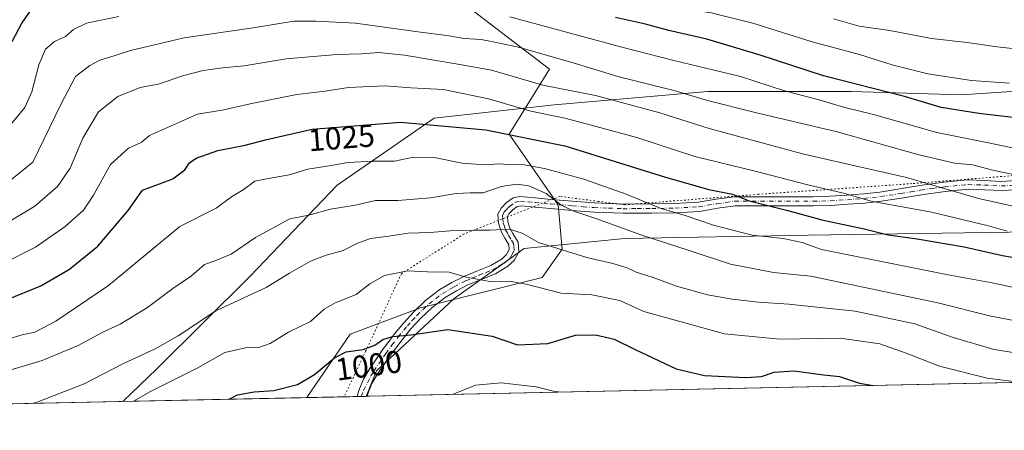
# Model space of a CAD drawing. Units: metres. Extents: x 644632 to 648085, y 4746146 to 4748532.
# Drawn here: x 645076 to 645388, y 4746146 to 4746276 of the extents above; entities that cross this region are included whole.
import ezdxf
from ezdxf.enums import TextEntityAlignment as Align

# ---------------------------------------------------------------- set-up
doc = ezdxf.new("R2010")
doc.units = ezdxf.units.M
doc.header["$MEASUREMENT"] = 0
doc.linetypes.add('DGN Style 4', pattern=[2.6384748266838614, 1.318413404963828, -0.6592067024819142, 0.001648016756204785, -0.6592067024819142])
doc.linetypes.add('DGN Style 5', pattern=[1.1536117293433497, 0.4944050268614355, -0.6592067024819142])
for name, color, linetype, lineweight in [('Arbolado forestal CxS', 92, 'Continuous', 0), ('Camino Cxs', 7, 'Continuous', 0), ('Camino eje', 30, 'DGN Style 4', 13), ('Comarca CxS', 21, 'Continuous', 0), ('Comunidad Autónoma CxS', 142, 'Continuous', 0), ('Curva de nivel maestra', 30, 'Continuous', 30), ('Curva de nivel normal', 30, 'Continuous', 0), ('Espacio natural protegido CxS', 121, 'Continuous', 0), ('Matorral CxS', 135, 'Continuous', 0), ('Municipio CxS', 4, 'Continuous', 0), ('Provincia CxS', 1, 'Continuous', 0), ('Rótulo de curva de nivel directora', 7, 'Continuous', 0), ('Vía pecuaria CxS', 92, 'Continuous', 13), ('Vía pecuaria eje', 92, 'DGN Style 5', 0)]:
    doc.layers.add(name, color=color, linetype=linetype, lineweight=lineweight)
doc.styles.add('Style-Arial', font='txt')

# ---------------------------------------------------------------- blocks, each defined once
blk = doc.blocks.new('*U8')
at = {"layer": 'Matorral CxS', "color": 135, "linetype": 'Continuous', "lineweight": 0}
blk.add_polyline3d([(645475.0574000003, 4746163.2075, 1012.289900000003), (645166.7818, 4746156.6461, 998.8172000000051), (645180.4813000001, 4746176.717700001, 1001.797099999996), (645202.7691000003, 4746185.049900001, 1002.026400000002), (645241.3277000004, 4746194.6941, 1006.414900000003), (645247.7279000003, 4746203.6599, 1010.284499999994), (645246.4484999999, 4746217.749500001, 1014.973299999998), (645230.9309, 4746240.126499999, 1025.5487), (645243.7313000001, 4746260.619899999, 1038.6394), (645192.6901000004, 4746299.726100001, 1056.560400000002), (645168.3422999998, 4746302.137499999, 1055.889999999999), (645136.3702999996, 4746325.343699999, 1067.427299999996), (645101.8032999998, 4746345.478700001, 1077.534899999999), (645078.7703, 4746367.613500001, 1090.008499999996), (645067.2509000005, 4746393.2303, 1102.723100000003)], dxfattribs=at)
blk = doc.blocks.new('*U10')
at = {"layer": 'Vía pecuaria CxS', "color": 92, "linetype": 'Continuous', "lineweight": 13}
blk.add_polyline3d([(645396.5385999996, 4746209.158, 1033.213499999998), (645382.2949000001, 4746208.945400001, 1030.018500000006), (645325.6300999997, 4746208.0997, 1022.724799999996), (645267.4216999998, 4746207.041300001, 1017.214200000002), (645235.6716, 4746203.8663, 1017.954400000002), (645228.1579999998, 4746198.499399999, 1012.011199999994), (645213.4466000004, 4746187.9913, 1015.235100000005), (645193.0510999998, 4746169.010700001, 1003.346999999994), (645188.8650000002, 4746165.115, 1004.681100000002), (645185.5713000001, 4746157.0461, 1002.231799999994), (645108.4617, 4746155.404899999, 1015.350200000001), (645119.2547000004, 4746165.766200001, 1017.437999999995), (645148.8321000002, 4746195.0711, 1020.073499999999), (645176.4047999998, 4746223.9747, 1025.882700000002), (645207.0965999998, 4746245.1414, 1035.016199999998), (645245.1966000004, 4746249.374700001, 1035.479200000002), (645293.8800999997, 4746253.608100001, 1042.592000000004), (645339.3885000005, 4746253.608100001, 1052.019700000005), (645374.3136, 4746252.549699999, 1055.984200000006), (645421.9386999998, 4746255.7248, 1060.679799999998)], dxfattribs=at)

msp = doc.modelspace()

# ---------------------------------------------------------------- linework, layer by layer
at = {"layer": 'Arbolado forestal CxS', "color": 92, "linetype": 'Continuous', "lineweight": 0, "extrusion": (0.1238992998831562, 0.002637112311780895, 0.9922912924777274), "elevation": 93442.97829590709, "flags": 128}
msp.add_lwpolyline([(4731353.12723731, -740141.9312220198), (4731353.127237309, -740033.0868162238)], dxfattribs=at)
at = {"layer": 'Arbolado forestal CxS', "color": 92, "linetype": 'Continuous', "lineweight": 0}
for points in [[(645026.2911, 4746418.8485, 1108.700299999997), (645048.0506999996, 4746413.725299999, 1111.468399999998), (645067.2509000005, 4746393.2303, 1102.723100000003), (645078.7703, 4746367.613500001, 1090.008499999996), (645101.8032999998, 4746345.478700001, 1077.534899999999), (645136.3702999996, 4746325.343699999, 1067.427299999996), (645168.3422999998, 4746302.137499999, 1055.889999999999), (645192.6901000004, 4746299.726100001, 1056.560400000002), (645243.7313000001, 4746260.619899999, 1038.6394), (645230.9309, 4746240.126499999, 1025.5487), (645246.4484999999, 4746217.749500001, 1014.973299999998), (645247.7279000003, 4746203.6599, 1010.284499999994), (645241.3277000004, 4746194.6941, 1006.414900000003), (645202.7691000003, 4746185.049900001, 1002.026400000002), (645180.4813000001, 4746176.717700001, 1001.797099999996), (645166.7818999998, 4746156.646199999, 998.8172999999952)], [(645067.2509000005, 4746393.2303, 1102.723100000003), (645078.7703, 4746367.613500001, 1090.008499999996), (645101.8032999998, 4746345.478700001, 1077.534899999999), (645136.3702999996, 4746325.343699999, 1067.427299999996), (645168.3422999998, 4746302.137499999, 1055.889999999999), (645192.6901000004, 4746299.726100001, 1056.560400000002), (645243.7313000001, 4746260.619899999, 1038.6394), (645230.9309, 4746240.126499999, 1025.5487), (645246.4484999999, 4746217.749500001, 1014.973299999998), (645247.7279000003, 4746203.6599, 1010.284499999994), (645241.3277000004, 4746194.6941, 1006.414900000003), (645202.7691000003, 4746185.049900001, 1002.026400000002), (645180.4813000001, 4746176.717700001, 1001.797099999996), (645166.7818, 4746156.6461, 998.8172000000051), (645058.8009000003, 4746154.347800001, 1012.305999999997)]]:
    msp.add_polyline3d(points, dxfattribs=at)
at = {"layer": 'Camino Cxs', "color": 7, "linetype": 'Continuous', "lineweight": 0, "extrusion": (-0.4583131525355696, -0.009730014173542191, 0.8887375208896553), "elevation": -340986.4862606709, "flags": 128}
msp.add_lwpolyline([(-4731393.584053551, 663261.2613587372), (-4731393.584053551, 663257.7625748552)], dxfattribs=at)
at = {"layer": 'Camino Cxs', "color": 7, "linetype": 'Continuous', "lineweight": 0}
for points in [[(645393.5100999996, 4746222.540100001, 1042.270600000004), (645386.9600999998, 4746222.210100001, 1041.039600000004), (645381.5601000005, 4746222.4901, 1040.214900000006), (645376.4401000004, 4746222.6501, 1039.940600000002), (645369.0701000001, 4746221.9101, 1036.790099999998), (645361.5800999999, 4746220.9001, 1035.494699999996), (645355.2901, 4746219.840100001, 1034.051900000006), (645348.8501000004, 4746218.840100001, 1031.4378), (645343.5100999996, 4746218.270099999, 1030.619200000001), (645338.2401000002, 4746217.860099999, 1029.848599999998), (645332.8201000001, 4746217.5101, 1029.127500000002), (645327.3201000001, 4746217.340100001, 1028.269899999999), (645302.5000999998, 4746217.340100001, 1025.725600000005), (645297.0100999996, 4746216.610099999, 1023.830600000001), (645291.1901000004, 4746215.630100001, 1022.1872), (645283.6001000004, 4746215.210100001, 1020.788700000005), (645276.1501000002, 4746215.040100001, 1019.937699999995), (645267.0201000003, 4746215.0101, 1018.031099999993), (645257.8000999996, 4746215.370100001, 1018.366599999994), (645250.8300999999, 4746215.940099999, 1020.535600000003), (645243.9700999996, 4746216.520099999, 1023.759300000005), (645239.0800999999, 4746216.970100001, 1021.628299999997), (645234.6501000002, 4746217.390100001, 1016.850200000001), (645233.4501, 4746217.130100001, 1015.564400000003), (645232.0500999996, 4746216.140100001, 1014.774799999999), (645230.7901, 4746214.880100001, 1014.885200000004), (645230.3201000001, 4746214.0101, 1014.861799999999), (645230.4600999998, 4746212.300100001, 1015.018599999996), (645231.1401000004, 4746210.290100001, 1014.834600000002), (645232.0800999999, 4746208.600099999, 1014.493100000007), (645233.7401000002, 4746205.850099999, 1015.850000000006), (645233.9501, 4746202.850099999, 1015.097800000003), (645232.4801000003, 4746200.110099999, 1012.967999999993), (645230.5100999996, 4746198.2301, 1012.455300000002), (645226.5301000001, 4746195.890100001, 1011.158500000005), (645222.0401, 4746194.050100001, 1013.705600000001), (645217.8501000004, 4746192.3301, 1016.432700000005), (645214.1700999998, 4746190.4801, 1015.638099999996), (645210.6201, 4746188.380100001, 1014.667100000006), (645206.5000999998, 4746185.220100001, 1011.127800000002), (645202.7500999998, 4746181.6501, 1007.232600000003), (645199.7801000001, 4746178.4001, 1006.763300000006), (645196.9401000004, 4746174.970100001, 1006.936799999996), (645193.0000999998, 4746169.710100001, 1003.946400000001), (645189.3000999996, 4746164.2601, 1004.732499999998), (645187.4101, 4746161.100099999, 1004.911999999997), (645186.0701000001, 4746157.880100001, 1002.962899999999), (645185.8404000001, 4746157.051300001, 1002.371799999994), (645182.7315999996, 4746156.9856, 1000.768100000001), (645183.2500999998, 4746158.9001, 1001.278900000005), (645184.7401000002, 4746162.470100001, 1002.686100000006), (645186.7701000003, 4746165.880100001, 1004.662299999996), (645190.5601000005, 4746171.460100001, 1006.094500000007), (645194.5800999999, 4746176.8201, 1008.395699999994), (645197.5100999996, 4746180.360099999, 1007.1535), (645200.6001000004, 4746183.7301, 1007.651400000002), (645204.5301000001, 4746187.4901, 1010.731199999995), (645208.9200999998, 4746190.840100001, 1014.047999999995), (645212.6901000004, 4746193.0701, 1015.615699999995), (645216.5301000001, 4746195.0001, 1015.405700000003), (645220.8101000005, 4746196.7501, 1013.867700000003), (645225.1101000002, 4746198.520099999, 1012.755799999999), (645228.6501000002, 4746200.590100001, 1012.378800000006), (645230.0601000005, 4746201.940099999, 1012.744900000005), (645230.9301000005, 4746203.5701, 1013.175799999997), (645230.8400999998, 4746204.9801, 1013.518700000001), (645229.5701000001, 4746207.140100001, 1014.078299999994), (645228.3701, 4746209.270099999, 1014.151500000007), (645227.5100999996, 4746212.030099999, 1013.673599999995), (645227.3501000004, 4746214.770099999, 1014.259000000005), (645228.3400999998, 4746216.6801, 1014.668699999995), (645230.1001000004, 4746218.420100001, 1015.574699999997), (645232.1501000002, 4746219.870100001, 1016.476800000004), (645234.3201000001, 4746220.340100001, 1018.026100000003), (645239.1901000004, 4746219.890100001, 1021.786600000007), (645244.1201, 4746219.440099999, 1023.968099999998), (645251.0100999996, 4746218.860099999, 1019.839999999997), (645257.8800999997, 4746218.290100001, 1017.947899999999), (645266.9301000005, 4746217.950099999, 1019.046799999997), (645275.9901000002, 4746217.970100001, 1020.981499999994), (645283.3800999997, 4746218.140100001, 1022.038199999995), (645290.7701000003, 4746218.550100001, 1023.527199999997), (645296.4801000003, 4746219.5101, 1024.948300000004), (645302.2301000003, 4746220.280099999, 1026.2644), (645327.1901000004, 4746220.280099999, 1029.482699999993), (645332.5701000001, 4746220.440099999, 1030.320699999997), (645337.9401000004, 4746220.790100001, 1031.056599999996), (645343.1601, 4746221.190099999, 1031.823399999994), (645348.3701, 4746221.7501, 1032.860100000006), (645354.7200999996, 4746222.7401, 1037.217799999999), (645361.0401, 4746223.790100001, 1039.084499999997), (645368.6300999997, 4746224.8301, 1038.0818), (645376.2100999998, 4746225.590100001, 1040.757899999997), (645381.5201000003, 4746225.420100001, 1041.444600000003), (645386.8300999999, 4746225.140100001, 1041.342999999993), (645393.1901000004, 4746225.470100001, 1042.549899999998)], [(645182.7315999996, 4746156.9856, 1000.768100000001), (645183.2500999998, 4746158.9001, 1001.278900000005), (645184.7401000002, 4746162.470100001, 1002.686100000006), (645186.7701000003, 4746165.880100001, 1004.662299999996), (645190.5601000005, 4746171.460100001, 1006.094500000007), (645194.5800999999, 4746176.8201, 1008.395699999994), (645197.5100999996, 4746180.360099999, 1007.1535), (645200.6001000004, 4746183.7301, 1007.651400000002), (645204.5301000001, 4746187.4901, 1010.731199999995), (645208.9200999998, 4746190.840100001, 1014.047999999995), (645212.6901000004, 4746193.0701, 1015.615699999995), (645216.5301000001, 4746195.0001, 1015.405700000003), (645220.8101000005, 4746196.7501, 1013.867700000003), (645225.1101000002, 4746198.520099999, 1012.755799999999), (645228.6501000002, 4746200.590100001, 1012.378800000006), (645230.0601000005, 4746201.940099999, 1012.744900000005), (645230.9301000005, 4746203.5701, 1013.175799999997), (645230.8400999998, 4746204.9801, 1013.518700000001), (645229.5701000001, 4746207.140100001, 1014.078299999994), (645228.3701, 4746209.270099999, 1014.151500000007), (645227.5100999996, 4746212.030099999, 1013.673599999995), (645227.3501000004, 4746214.770099999, 1014.259000000005), (645228.3400999998, 4746216.6801, 1014.668699999995), (645230.1001000004, 4746218.420100001, 1015.574699999997), (645232.1501000002, 4746219.870100001, 1016.476800000004), (645234.3201000001, 4746220.340100001, 1018.026100000003), (645239.1901000004, 4746219.890100001, 1021.786600000007), (645244.1201, 4746219.440099999, 1023.968099999998), (645251.0100999996, 4746218.860099999, 1019.839999999997), (645257.8800999997, 4746218.290100001, 1017.947899999999), (645266.9301000005, 4746217.950099999, 1019.046799999997), (645275.9901000002, 4746217.970100001, 1020.981499999994), (645283.3800999997, 4746218.140100001, 1022.038199999995), (645290.7701000003, 4746218.550100001, 1023.527199999997), (645296.4801000003, 4746219.5101, 1024.948300000004), (645302.2301000003, 4746220.280099999, 1026.2644), (645327.1901000004, 4746220.280099999, 1029.482699999993), (645332.5701000001, 4746220.440099999, 1030.320699999997), (645337.9401000004, 4746220.790100001, 1031.056599999996), (645343.1601, 4746221.190099999, 1031.823399999994), (645348.3701, 4746221.7501, 1032.860100000006), (645354.7200999996, 4746222.7401, 1037.217799999999), (645361.0401, 4746223.790100001, 1039.084499999997), (645368.6300999997, 4746224.8301, 1038.0818), (645376.2100999998, 4746225.590100001, 1040.757899999997), (645381.5201000003, 4746225.420100001, 1041.444600000003), (645386.8300999999, 4746225.140100001, 1041.342999999993), (645393.1901000004, 4746225.470100001, 1042.549899999998)], [(645393.5100999996, 4746222.540100001, 1042.270600000004), (645386.9600999998, 4746222.210100001, 1041.039600000004), (645381.5601000005, 4746222.4901, 1040.214900000006), (645376.4401000004, 4746222.6501, 1039.940600000002), (645369.0701000001, 4746221.9101, 1036.790099999998), (645361.5800999999, 4746220.9001, 1035.494699999996), (645355.2901, 4746219.840100001, 1034.051900000006), (645348.8501000004, 4746218.840100001, 1031.4378), (645343.5100999996, 4746218.270099999, 1030.619200000001), (645338.2401000002, 4746217.860099999, 1029.848599999998), (645332.8201000001, 4746217.5101, 1029.127500000002), (645327.3201000001, 4746217.340100001, 1028.269899999999), (645302.5000999998, 4746217.340100001, 1025.725600000005), (645297.0100999996, 4746216.610099999, 1023.830600000001), (645291.1901000004, 4746215.630100001, 1022.1872), (645283.6001000004, 4746215.210100001, 1020.788700000005), (645276.1501000002, 4746215.040100001, 1019.937699999995), (645267.0201000003, 4746215.0101, 1018.031099999993), (645257.8000999996, 4746215.370100001, 1018.366599999994), (645250.8300999999, 4746215.940099999, 1020.535600000003), (645243.9700999996, 4746216.520099999, 1023.759300000005), (645239.0800999999, 4746216.970100001, 1021.628299999997), (645234.6501000002, 4746217.390100001, 1016.850200000001), (645233.4501, 4746217.130100001, 1015.564400000003), (645232.0500999996, 4746216.140100001, 1014.774799999999), (645230.7901, 4746214.880100001, 1014.885200000004), (645230.3201000001, 4746214.0101, 1014.861799999999), (645230.4600999998, 4746212.300100001, 1015.018599999996), (645231.1401000004, 4746210.290100001, 1014.834600000002), (645232.0800999999, 4746208.600099999, 1014.493100000007), (645233.7401000002, 4746205.850099999, 1015.850000000006), (645233.9501, 4746202.850099999, 1015.097800000003), (645232.4801000003, 4746200.110099999, 1012.967999999993), (645230.5100999996, 4746198.2301, 1012.455300000002), (645226.5301000001, 4746195.890100001, 1011.158500000005), (645222.0401, 4746194.050100001, 1013.705600000001), (645217.8501000004, 4746192.3301, 1016.432700000005), (645214.1700999998, 4746190.4801, 1015.638099999996), (645210.6201, 4746188.380100001, 1014.667100000006), (645206.5000999998, 4746185.220100001, 1011.127800000002), (645202.7500999998, 4746181.6501, 1007.232600000003), (645199.7801000001, 4746178.4001, 1006.763300000006), (645196.9401000004, 4746174.970100001, 1006.936799999996), (645193.0000999998, 4746169.710100001, 1003.946400000001), (645189.3000999996, 4746164.2601, 1004.732499999998), (645187.4101, 4746161.100099999, 1004.911999999997), (645186.0701000001, 4746157.880100001, 1002.962899999999), (645185.8404000001, 4746157.0516, 1002.372000000003)]]:
    msp.add_polyline3d(points, dxfattribs=at)
at = {"layer": 'Camino eje', "color": 30, "linetype": 'DGN Style 4', "lineweight": 13}
msp.add_polyline3d([(645184.0142000001, 4746157.012900001, 1001.424899999998), (645184.7427000003, 4746158.9365, 1002.301099999997), (645187.0900999998, 4746163.4901, 1005.028300000005), (645188.0351, 4746165.0701, 1005.023400000006), (645191.7801000001, 4746170.585100001, 1004.945200000002), (645193.7500999998, 4746173.215100001, 1006.772899999996), (645195.7600999996, 4746175.895099999, 1007.551800000001), (645198.6451000003, 4746179.380100001, 1007.021099999998), (645200.1901000004, 4746181.065099999, 1007.048999999999), (645201.6750999996, 4746182.690099999, 1007.373800000001), (645203.5500999996, 4746184.475099999, 1008.715299999996), (645205.5151000004, 4746186.3551, 1010.993900000001), (645207.7100999998, 4746188.030099999, 1013.375100000005), (645209.7701000003, 4746189.610099999, 1014.362999999998), (645213.4301000005, 4746191.7751, 1015.846000000005), (645217.1901000004, 4746193.665100001, 1016.1342), (645219.3300999999, 4746194.540100001, 1014.917499999996), (645221.4250999996, 4746195.4001, 1013.868000000002), (645223.5751, 4746196.2851, 1012.909), (645225.8201000001, 4746197.2051, 1012.174599999999), (645227.5900999998, 4746198.2401, 1011.859400000001), (645229.5800999999, 4746199.4101, 1012.396900000007), (645231.2701000003, 4746201.0251, 1012.8361), (645231.7050999999, 4746201.840100001, 1012.961899999995), (645232.4401000004, 4746203.210100001, 1013.244300000006), (645232.3350999998, 4746204.710100001, 1013.538), (645232.2901, 4746205.415100001, 1013.679600000003), (645231.4600999998, 4746206.790100001, 1013.965800000005), (645230.8251, 4746207.870100001, 1014.227199999994), (645230.3551000003, 4746208.715100001, 1014.365000000005), (645229.7550999997, 4746209.780099999, 1014.420199999993), (645229.4151, 4746210.7851, 1014.421700000006), (645228.9851000002, 4746212.165100001, 1014.325599999996), (645228.9151, 4746213.020099999, 1014.345400000006), (645228.8350999998, 4746214.390100001, 1014.442599999995), (645229.4474999999, 4746215.5625, 1014.628700000001), (645230.4451000001, 4746216.6501, 1014.642999999997), (645231.0751, 4746217.280099999, 1014.527600000001), (645232.8000999996, 4746218.5001, 1015.486499999999), (645234.4851000002, 4746218.8651, 1017.346799999999), (645236.9200999998, 4746218.640100001, 1019.575200000007), (645239.1350999996, 4746218.4301, 1021.574900000007), (645244.0450999998, 4746217.9801, 1023.8505), (645250.9200999998, 4746217.4001, 1019.914000000004), (645254.3551000003, 4746217.1151, 1018.457200000004), (645257.8400999998, 4746216.8301, 1017.838900000002), (645262.3651000002, 4746216.6601, 1017.837199999994), (645266.9751000004, 4746216.4801, 1018.486699999994), (645271.5050999997, 4746216.4901, 1019.456399999996), (645276.0701000001, 4746216.505100001, 1020.395699999994), (645283.4901000002, 4746216.675100001, 1021.362999999998), (645290.9801000003, 4746217.090100001, 1022.803), (645296.7451, 4746218.0601, 1024.395399999994), (645299.6201, 4746218.4451, 1025.254300000001), (645302.3651000002, 4746218.8101, 1026.013999999996), (645327.2550999997, 4746218.8101, 1028.888600000006), (645329.9451000001, 4746218.890100001, 1029.306299999997), (645332.6951000001, 4746218.975099999, 1029.724400000006), (645338.0900999998, 4746219.325099999, 1030.452699999994), (645340.7001, 4746219.5251, 1030.842399999994), (645343.3350999998, 4746219.7301, 1031.220700000005), (645348.6101000002, 4746220.295100001, 1032.187900000004), (645355.0050999997, 4746221.290100001, 1035.634699999995), (645358.1651, 4746221.815099999, 1037.463799999998), (645361.3101000005, 4746222.345100001, 1037.027300000002), (645365.1051000003, 4746222.8651, 1036.9951), (645368.8501000004, 4746223.370100001, 1037.493900000001), (645376.3251, 4746224.120100001, 1040.350999999995), (645381.5401, 4746223.9551, 1040.832500000004), (645384.1951000001, 4746223.815099999, 1040.983699999997), (645386.8951000003, 4746223.675100001, 1041.284799999994), (645390.0751, 4746223.840100001, 1042.039600000004)], dxfattribs=at)
at = {"layer": 'Comarca CxS', "color": 21, "linetype": 'Continuous', "lineweight": 0, "flags": 128}
msp.add_lwpolyline([(647369.692617526, 4746203.533478647), (644680.2200011006, 4746146.289982519), (644649.1114363691, 4747623.688154576)], dxfattribs=at)
at = {"layer": 'Comunidad Autónoma CxS', "color": 142, "linetype": 'Continuous', "lineweight": 0, "flags": 128}
msp.add_lwpolyline([(647369.692617526, 4746203.533478647), (644680.2200011006, 4746146.289982519), (644649.1114363691, 4747623.688154576), (644631.5100010992, 4748459.609982494), (645998.5461000009, 4748488.712400001), (647098.6602202405, 4748512.132155069), (647108.1288010683, 4748512.333749834), (647716.8581931982, 4748525.292754367), (648034.7400011267, 4748532.059982494), (648072.6348999992, 4746774.238700001), (648084.6100011258, 4746218.749982519)], close=True, dxfattribs=at)
at = {"layer": 'Curva de nivel maestra', "color": 30, "linetype": 'Continuous', "lineweight": 30, "flags": 128}
for points, elevation in [([(645080.0800000001, 4746280.4801), (645076.4000000004, 4746275.340100001), (645073.2800000003, 4746269.300100001)], 1050), ([(645392.4500000002, 4746245.170100001), (645379.7400000002, 4746246.630100001), (645367.79, 4746248.540100001), (645356.1500000004, 4746252.0001), (645330.54, 4746258.520099999), (645310.4900000002, 4746265.0601), (645293.5800000001, 4746270.1801), (645281.54, 4746272.880100001), (645274.0800000001, 4746274.870100001), (645264.5899999999, 4746277.020099999)], 1050), ([(645071.54, 4746187.620100001), (645082.5099999999, 4746192.0001), (645091.5, 4746197.3201), (645100.4900000002, 4746204.5601), (645110.1100000005, 4746215.9001), (645114.6699999999, 4746222.3201), (645124.3399999999, 4746225.9301), (645128.0700000003, 4746228.790100001), (645129.5300000003, 4746231.0001), (645131.6699999999, 4746232.5001), (645138.5300000003, 4746234.920100001), (645147.2400000002, 4746236.630100001), (645154.0899999999, 4746238.4001), (645168.4299999997, 4746241.620100001), (645196.4600000001, 4746243.880100001), (645223.5, 4746241.470100001), (645248.5800000001, 4746236.420100001), (645280.4900000002, 4746226.4801), (645294.2199999997, 4746222.5801), (645301.6500000004, 4746221.130100001), (645306.9299999997, 4746218.960100001), (645319.25, 4746215.9101), (645330.0300000003, 4746212.9801), (645343.3700000001, 4746210.130100001), (645351.04, 4746208.2401), (645360.1799999997, 4746206.970100001), (645375.0599999997, 4746204.380100001), (645387.2800000003, 4746201.600099999), (645394.5899999999, 4746200.350099999)], 1025), ([(645142.1890000004, 4746156.1229), (645144.7999999998, 4746157.5001), (645150.0300000003, 4746158.440099999), (645156.3200000003, 4746158.9101), (645163.79, 4746160.840100001), (645169.25, 4746163.9801), (645175.5599999997, 4746169.220100001), (645179.2800000003, 4746171.100099999), (645184.6399999997, 4746171.920100001), (645188.3700000001, 4746173.200099999), (645190.8300000001, 4746175.040100001), (645193.9600000001, 4746176.040100001), (645199.7800000003, 4746176.520099999), (645211.5, 4746178.2601), (645225.5, 4746176.0701), (645233.5300000003, 4746173.380100001), (645243.1299999999, 4746173.800100001), (645251.9000000004, 4746176.4001), (645258.25, 4746176.5701), (645264.2300000006, 4746175.140100001), (645270.8200000003, 4746171.8301), (645283.7999999998, 4746165.7601), (645292.7999999998, 4746163.600099999), (645305.9100000003, 4746163.020099999), (645310.9100000003, 4746163.380100001), (645314.9100000003, 4746164.7301), (645321.25, 4746165.110099999), (645329.6799999997, 4746163.9901), (645335.5899999999, 4746163.3101), (645341.9000000004, 4746161.220100001), (645346.2761000004, 4746160.466700001)], 1000), ([(645346.2761000004, 4746160.466700001), (645346.2770999996, 4746160.466499999)], 1000)]:
    msp.add_lwpolyline(points, dxfattribs=dict(at, elevation=elevation))
at = {"layer": 'Curva de nivel normal', "color": 30, "linetype": 'Continuous', "lineweight": 0, "flags": 128}
for points, elevation in [([(645073.5599999997, 4746294.17), (645077.6299999999, 4746295.83), (645084.4500000002, 4746297.57), (645092.0800000001, 4746298.52), (645103.7999999998, 4746300.430000001), (645121.7599999999, 4746302.630000001), (645131.6200000001, 4746303.52), (645142.7300000006, 4746305.029999999), (645155.29, 4746304.66), (645171.1600000003, 4746301.710000001), (645188.25, 4746299.16), (645205.2599999999, 4746297.09), (645242.2699999996, 4746290.460000001), (645266.2000000002, 4746284.9), (645283.2100000001, 4746280.350000001), (645294.9100000003, 4746278.480000001), (645308.1600000003, 4746275.199999999), (645326.9199999999, 4746269.350000001), (645341.9000000004, 4746265.300000001), (645352.5899999999, 4746261.890000001), (645363.5499999998, 4746259.199999999), (645377.4500000002, 4746257.119999999), (645389.4299999997, 4746256.26)], 1055), ([(645070.8399999999, 4746240.619999999), (645077.4000000004, 4746248.49), (645079.6200000001, 4746253.449999999), (645081.8499999996, 4746262.039999999), (645083.9699999997, 4746266.970000001), (645086.79, 4746269.460000001), (645090.25, 4746271.039999999), (645092.7699999996, 4746273.26), (645096.9500000002, 4746275.189999999), (645107.1799999997, 4746277.33)], 1045), ([(645231.0899999999, 4746277.24), (645266.5800000001, 4746267.59), (645283.1200000001, 4746263.4), (645304.25, 4746258.300000001), (645317.8499999996, 4746253.92), (645329.4900000002, 4746250.83), (645337.2599999999, 4746248.58), (645346.3300000001, 4746246.310000001), (645366.4400000004, 4746240.57), (645382.2800000003, 4746237.460000001), (645400.5800000001, 4746233.65)], 1045), ([(645073.3200000003, 4746225.83), (645079.9699999997, 4746231.230000001), (645088.8099999997, 4746249.449999999), (645093.4500000002, 4746258.350000001), (645098.0199999996, 4746261.779999999), (645101.2000000002, 4746263.560000001), (645106.0700000003, 4746265.039999999), (645110.8700000001, 4746266.630000001), (645127.9100000003, 4746270.640000001), (645149.7599999999, 4746273.810000001), (645162.6500000004, 4746275.84), (645169.5800000001, 4746275.869999999), (645182.1699999999, 4746275.289999999), (645202.7800000003, 4746272.34), (645211.1399999997, 4746271.32), (645216.6399999997, 4746270.350000001), (645222.0599999997, 4746270.02), (645225.8499999996, 4746269.300000001), (645233.8200000003, 4746267.600000001), (645252.2699999996, 4746262.41), (645265.3399999999, 4746258.32), (645283.5599999997, 4746253.789999999), (645293.7199999997, 4746250.720000001), (645308.8700000001, 4746246.939999999), (645334.8300000001, 4746240.83), (645360.4500000002, 4746233.66), (645372.0300000003, 4746230.939999999), (645377.8600000005, 4746230.32), (645383.6699999999, 4746228.76), (645393.1600000003, 4746226.800000001)], 1040), ([(645399.0099999999, 4746266.220000001), (645385.5800000001, 4746267.74), (645376.0300000003, 4746269.109999999), (645364.7300000006, 4746270.390000001), (645351.5199999996, 4746272.880000001), (645341.8600000005, 4746274.32), (645333.7199999997, 4746276.560000001)], 1060), ([(645070.5700000003, 4746211.230000001), (645080.5599999997, 4746217.33), (645087.7800000003, 4746223.470000001), (645091.7199999997, 4746229.300000001), (645095.7800000003, 4746238.82), (645100.7599999999, 4746247.119999999), (645106.9100000003, 4746251.99), (645113.9199999999, 4746254.82), (645119.6299999999, 4746255.949999999), (645127.7699999996, 4746258.689999999), (645133.9500000002, 4746260.26), (645140.0899999999, 4746261.109999999), (645146.9100000003, 4746261.720000001), (645160.25, 4746263.939999999), (645176.2599999999, 4746265.32), (645184.1399999997, 4746265.51), (645189.54, 4746265.949999999), (645197.7300000006, 4746265.109999999), (645215.2699999996, 4746262.199999999), (645225.3499999996, 4746260.32), (645241.6100000005, 4746255.640000001), (645258.25, 4746252.289999999), (645278.6799999997, 4746246.869999999), (645294.3200000003, 4746241.859999999), (645324.29, 4746233.730000001), (645356.8399999999, 4746226.310000001), (645379.7000000002, 4746219.720000001), (645396.3899999997, 4746216.02)], 1035), ([(645388.7599999999, 4746209.369999999), (645382.7800000003, 4746211.100000001), (645364.79, 4746215.41), (645345.6799999997, 4746218.859999999), (645337.29, 4746221.289999999), (645325.5899999999, 4746224.02), (645308.4600000001, 4746228.470000001), (645289.7599999999, 4746233.060000001), (645271.6799999997, 4746238.939999999), (645258.4800000006, 4746242.539999999), (645248.5700000003, 4746245.130000001), (645237.7199999997, 4746247.359999999), (645224.3799999999, 4746251.24), (645210.0499999998, 4746254.24), (645199.8499999996, 4746254.779999999), (645191.5300000003, 4746255.390000001), (645180.0199999996, 4746254.890000001), (645172.5300000003, 4746253.66), (645163.5800000001, 4746252.619999999), (645148.79, 4746249.720000001), (645140.4699999997, 4746247.810000001), (645132.1100000005, 4746246.4), (645116.9100000003, 4746239.710000001), (645114.25, 4746237.49), (645110.25, 4746235.66), (645104.5599999997, 4746230.439999999), (645099.1600000003, 4746220.789999999), (645095.9600000001, 4746216.060000001), (645090.1799999997, 4746210.859999999), (645080.7999999998, 4746204.25), (645070.7400000002, 4746199.180000001)], 1030), ([(645392.8200000003, 4746191.060000001), (645384.0199999996, 4746193), (645370.0800000001, 4746195.49), (645329.8600000005, 4746203.51), (645323.75, 4746205.730000001), (645317.7100000001, 4746207.08), (645307.9400000004, 4746208.109999999), (645295.6799999997, 4746211.27), (645286.7300000006, 4746214.300000001), (645278.7400000002, 4746216.619999999), (645267.9699999997, 4746221.07), (645254.5599999997, 4746225.779999999), (645242.1299999999, 4746229.26), (645235.6299999999, 4746230.369999999), (645230.5199999996, 4746230.5), (645227.7199999997, 4746230.710000001), (645223.1600000003, 4746230.359999999), (645216.04, 4746230.939999999), (645207.1500000004, 4746232.66), (645200.54, 4746232.75), (645194.5300000003, 4746231.550000001), (645187.9000000004, 4746231.480000001), (645179.7199999997, 4746231.060000001), (645174.4800000006, 4746230.119999999), (645167.0599999997, 4746228.980000001), (645161.1799999997, 4746227.189999999), (645153.4299999997, 4746225.84), (645150.3099999997, 4746225.16), (645146.5800000001, 4746222.5), (645142.8700000001, 4746220.25), (645138.0700000003, 4746216.65), (645126.54, 4746210.83), (645103.9100000003, 4746192.199999999), (645087.25, 4746180.810000001), (645080.5800000001, 4746177.42), (645076.5800000001, 4746176.529999999), (645071.5800000001, 4746175.039999999)], 1020), ([(645404.9100000003, 4746178.41), (645383.5800000001, 4746182.4), (645366.79, 4746186.680000001), (645326.5599999997, 4746195.109999999), (645314.6500000004, 4746196.25), (645301.0099999999, 4746198.930000001), (645288, 4746203.279999999), (645272.9100000003, 4746208.08), (645258.3300000001, 4746213.41), (645251.0700000003, 4746215.83), (645247.2699999996, 4746217.720000001), (645242.6100000005, 4746221.25), (645237.1500000004, 4746223.74), (645233.3399999999, 4746224.26), (645228.3700000001, 4746223.480000001), (645222.6500000004, 4746221.49), (645218.5700000003, 4746221.5), (645214.1299999999, 4746221.279999999), (645205.9699999997, 4746219.9), (645195.5800000001, 4746219.050000001), (645188.5800000001, 4746219.02), (645182.1399999997, 4746217.619999999), (645174.2999999998, 4746216.310000001), (645167.4299999997, 4746214.470000001), (645161.3499999996, 4746213.27), (645150.4699999997, 4746207.380000001), (645142.7599999999, 4746202.08), (645137.4500000002, 4746199.869999999), (645134.3099999997, 4746198.789999999), (645130.25, 4746195.220000001), (645124.25, 4746191.230000001), (645116.25, 4746185.199999999), (645107.5800000001, 4746179.930000001), (645101.9100000003, 4746177.26), (645094.25, 4746173.189999999), (645082.9100000003, 4746168.359999999), (645067.25, 4746163.789999999)], 1015), ([(645398.5599999997, 4746169.689999999), (645384.6399999997, 4746171.9), (645371.6100000005, 4746175.66), (645359.4600000001, 4746180), (645340.5300000003, 4746183.99), (645319.54, 4746186.189999999), (645309.9000000004, 4746186.880000001), (645301.5499999998, 4746187.82), (645293.7699999996, 4746189.220000001), (645283.9600000001, 4746191.890000001), (645276.5, 4746194.67), (645271.2000000002, 4746196.34), (645268.25, 4746197.74), (645263.7999999998, 4746199.140000001), (645255.4800000006, 4746201.01), (645240.1799999997, 4746205.730000001), (645235.0599999997, 4746208.710000001), (645230.9500000002, 4746209.970000001), (645224.8600000005, 4746209.66), (645219.6600000003, 4746209.710000001), (645216.3499999996, 4746209.52), (645212.1600000003, 4746209.5), (645205.9000000004, 4746208.92), (645198.8799999999, 4746208.689999999), (645192.7999999998, 4746207.74), (645186.9400000004, 4746207), (645182.5700000003, 4746205.449999999), (645178.25, 4746203.210000001), (645172.9100000003, 4746201.789999999), (645167.9100000003, 4746199.83), (645161.25, 4746196.02), (645153.9100000003, 4746191.51), (645137.9800000006, 4746184.08), (645126.0300000003, 4746176.26), (645118.7300000006, 4746172.08), (645108.4400000004, 4746167.369999999), (645096.25, 4746160.980000001), (645081.25, 4746155.210000001), (645079.6288999999, 4746154.791099999)], 1010), ([(645393.2012, 4746161.465399999), (645382.4500000002, 4746162.77), (645367.2999999998, 4746166.619999999), (645356.7699999996, 4746170.76), (645348.3300000001, 4746173.640000001), (645335.79, 4746175.439999999), (645316.6399999997, 4746175.119999999), (645299.1399999997, 4746176.800000001), (645273.5800000001, 4746183.949999999), (645265.9800000006, 4746187.359999999), (645257.0999999996, 4746189.16), (645247.3799999999, 4746189.710000001), (645236.2699999996, 4746192.619999999), (645230.8600000005, 4746193.52), (645225.3600000005, 4746193.350000001), (645217.2699999996, 4746194.84), (645211.8499999996, 4746196.34), (645205.0599999997, 4746196.460000001), (645198.8300000001, 4746196.77), (645191.3899999997, 4746195.34), (645186.7000000002, 4746192.640000001), (645182.3899999997, 4746189.350000001), (645175.7000000002, 4746186.689999999), (645172.25, 4746184.630000001), (645167.9100000003, 4746180.779999999), (645160.9100000003, 4746177.42), (645155.0999999996, 4746173.83), (645151.5599999997, 4746172.539999999), (645147.3499999996, 4746172.380000001), (645140.8099999997, 4746170.92), (645132.25, 4746166.060000001), (645117.25, 4746158.59), (645111.7983999997, 4746155.4758)], 1005), ([(645247.6590999998, 4746158.3676), (645245.4000000004, 4746158.59), (645239.4800000006, 4746160.01), (645228.3799999999, 4746161.369999999), (645220.25, 4746160.59), (645212.8869000003, 4746157.627499999)], 995)]:
    msp.add_lwpolyline(points, dxfattribs=dict(at, elevation=elevation))
at = {"layer": 'Espacio natural protegido CxS', "color": 121, "linetype": 'Continuous', "lineweight": 0, "flags": 128}
msp.add_lwpolyline([(647369.692617526, 4746203.533478647), (644680.2200011006, 4746146.289982519), (644649.1114363691, 4747623.688154576), (644631.5100010992, 4748459.609982494), (645998.5461000009, 4748488.712400001)], dxfattribs=at)
msp.add_lwpolyline([(647369.692617526, 4746203.533478647), (644680.2200011006, 4746146.289982519), (644649.1114363691, 4747623.688154576), (644631.5100010992, 4748459.609982494), (645998.5461000009, 4748488.712400001)], dxfattribs=at)
at = {"layer": 'Matorral CxS', "color": 135, "linetype": 'Continuous', "lineweight": 0, "extrusion": (-0.05243646873690587, -0.001116076904920618, 0.9986236383737097), "elevation": -38132.61918765539, "flags": 128}
msp.add_lwpolyline([(-4731353.093918105, 745350.9714949932), (-4731353.093918105, 745061.2902851648)], dxfattribs=at)
at = {"layer": 'Matorral CxS', "color": 135, "linetype": 'Continuous', "lineweight": 0, "extrusion": (0.08813016275396914, 0.001875885762499069, 0.9961072007899375), "elevation": 66756.83015887767, "flags": 128}
msp.add_lwpolyline([(4731352.321724677, -743045.5014800327), (4731352.321724677, -743029.4856207212)], dxfattribs=at)
at = {"layer": 'Matorral CxS', "color": 135, "linetype": 'Continuous', "lineweight": 0, "extrusion": (0.098191710199701, 0.002090162777365172, 0.9951653225809379), "elevation": 74264.41974058643, "flags": 128}
msp.add_lwpolyline([(4731351.46391754, -742339.4900993712), (4731351.46391754, -742338.2010768338)], dxfattribs=at)
at = {"layer": 'Matorral CxS', "color": 135, "linetype": 'Continuous', "lineweight": 0, "extrusion": (0.09922718419779923, 0.002108095423299767, 0.9950625718264468), "elevation": 75017.4996932888, "flags": 128}
msp.add_lwpolyline([(4731382.339788056, -742068.7648307217), (4731382.339788056, -742066.9290545998)], dxfattribs=at)
at = {"layer": 'Matorral CxS', "color": 135, "linetype": 'Continuous', "lineweight": 0}
msp.add_polyline3d([(645026.2911, 4746418.8485, 1108.700299999997), (645048.0506999996, 4746413.725299999, 1111.468399999998), (645067.2509000005, 4746393.2303, 1102.723100000003), (645078.7703, 4746367.613500001, 1090.008499999996), (645101.8032999998, 4746345.478700001, 1077.534899999999), (645136.3702999996, 4746325.343699999, 1067.427299999996), (645168.3422999998, 4746302.137499999, 1055.889999999999), (645192.6901000004, 4746299.726100001, 1056.560400000002), (645243.7313000001, 4746260.619899999, 1038.6394), (645230.9309, 4746240.126499999, 1025.5487), (645246.4484999999, 4746217.749500001, 1014.973299999998), (645247.7279000003, 4746203.6599, 1010.284499999994), (645241.3277000004, 4746194.6941, 1006.414900000003), (645202.7691000003, 4746185.049900001, 1002.026400000002), (645180.4813000001, 4746176.717700001, 1001.797099999996), (645166.7818999998, 4746156.646199999, 998.8172999999952)], dxfattribs=at)
at = {"layer": 'Municipio CxS', "color": 4, "linetype": 'Continuous', "lineweight": 0, "flags": 128}
msp.add_lwpolyline([(647369.692617526, 4746203.533478647), (644680.2200011006, 4746146.289982519), (644649.1114363691, 4747623.688154576)], dxfattribs=at)
at = {"layer": 'Provincia CxS', "color": 1, "linetype": 'Continuous', "lineweight": 0, "flags": 128}
msp.add_lwpolyline([(647369.692617526, 4746203.533478647), (644680.2200011006, 4746146.289982519), (644649.1114363691, 4747623.688154576), (644631.5100010992, 4748459.609982494), (645998.5461000009, 4748488.712400001), (647098.6602202405, 4748512.132155069), (647108.1288010683, 4748512.333749834), (647716.8581931982, 4748525.292754367), (648034.7400011267, 4748532.059982494), (648072.6348999992, 4746774.238700001), (648084.6100011258, 4746218.749982519)], close=True, dxfattribs=at)
at = {"layer": 'Vía pecuaria CxS', "color": 92, "linetype": 'Continuous', "lineweight": 13, "extrusion": (0.1676419923140937, 0.003568090586819943, 0.9858414837804939), "elevation": 126082.9545496013, "flags": 128}
msp.add_lwpolyline([(4731353.372744873, -735302.9871520512), (4731353.372744873, -735224.7524003857)], dxfattribs=at)
at = {"layer": 'Vía pecuaria CxS', "color": 92, "linetype": 'Continuous', "lineweight": 13}
for points in [[(645538.3556000004, 4746263.133099999, 1064.449500000002), (645498.1387999998, 4746234.558, 1047.126699999993), (645455.8054000001, 4746219.7413, 1043.184999999998), (645396.5385999996, 4746209.158, 1033.213499999998), (645382.2949000001, 4746208.945400001, 1030.018500000006), (645325.6300999997, 4746208.0997, 1022.724799999996), (645267.4216999998, 4746207.041300001, 1017.214200000002), (645235.6716, 4746203.8663, 1017.954400000002), (645228.1579999998, 4746198.499399999, 1012.011199999994), (645213.4466000004, 4746187.9913, 1015.235100000005), (645193.0510999998, 4746169.010700001, 1003.346999999994), (645188.8650000002, 4746165.115, 1004.681100000002), (645185.5713000001, 4746157.0461, 1002.231799999994)], [(645108.4617, 4746155.404899999, 1015.350200000001), (645119.2547000004, 4746165.766200001, 1017.437999999995), (645148.8321000002, 4746195.0711, 1020.073499999999), (645176.4047999998, 4746223.9747, 1025.882700000002), (645207.0965999998, 4746245.1414, 1035.016199999998), (645245.1966000004, 4746249.374700001, 1035.479200000002), (645293.8800999997, 4746253.608100001, 1042.592000000004), (645339.3885000005, 4746253.608100001, 1052.019700000005), (645374.3136, 4746252.549699999, 1055.984200000006), (645421.9386999998, 4746255.7248, 1060.679799999998)]]:
    msp.add_polyline3d(points, dxfattribs=at)
at = {"layer": 'Vía pecuaria eje', "color": 92, "linetype": 'DGN Style 5', "lineweight": 0}
msp.add_polyline3d([(645407.7388000004, 4746228.303300001, 1044.802800000005), (645358.4835999999, 4746224.414799999, 1041.2405), (645357.4678999997, 4746224.334600001, 1041.579700000002), (645309.8427999998, 4746221.0273, 1027.220199999996), (645271.4490999999, 4746218.027799999, 1020.107000000004), (645267.5094, 4746217.720000001, 1019.024099999995), (645259.2141000006, 4746218.790300001, 1018.319099999993), (645247.0040999996, 4746220.365800001, 1022.360799999995), (645245.7089000001, 4746219.858999999, 1023.140799999994), (645216.5769999997, 4746208.4595, 1013.319099999993), (645196.7331999998, 4746195.891799999, 1013.860100000005), (645185.4884000003, 4746171.4178, 1006.550700000007), (645178.5913000006, 4746156.897600001, 1002.254700000005)], dxfattribs=at)

# ---------------------------------------------------------------- block references
at = {"layer": 'Matorral CxS', "color": 135, "linetype": 'Continuous', "lineweight": 0}
msp.add_blockref('*U8', (0, 0), dxfattribs=at)
at = {"layer": 'Vía pecuaria CxS', "color": 92, "linetype": 'Continuous', "lineweight": 13}
msp.add_blockref('*U10', (0, 0), dxfattribs=at)

# ---------------------------------------------------------------- texts
at = {"layer": 'Rótulo de curva de nivel directora', "color": 7, "linetype": 'Continuous', "lineweight": 0, "style": 'Style-Arial'}
for s, rotation, p in [('1025', 4.52565953279606, (645177.7325960655, 4746238.941747678)), ('1000', 7.689572366189085, (645186.3552404006, 4746166.843917892))]:
    msp.add_text(s, height=7.000000000000002, rotation=rotation, dxfattribs=at).set_placement(p, align=Align.MIDDLE_CENTER)

doc.saveas('drawing.dxf')
